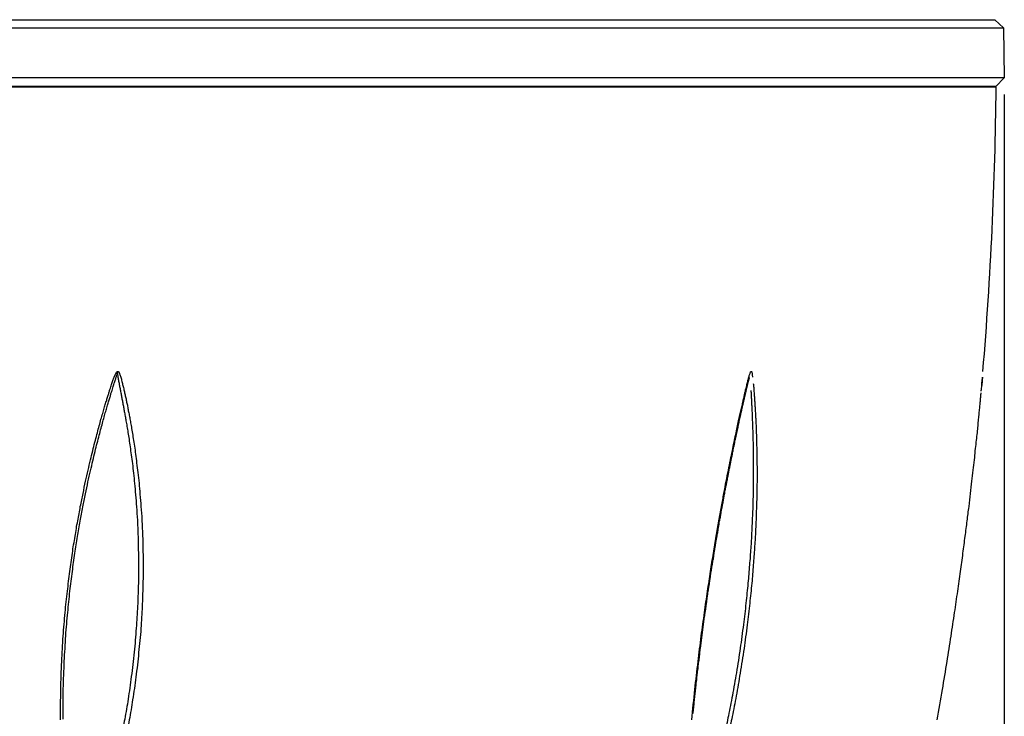
# Model space of a CAD drawing. Extents: x 24 to 164, y 78 to 182.
# Drawn here: x 116 to 119, y 93 to 95 of the extents above; entities that cross this region are included whole.
import ezdxf

# ---------------------------------------------------------------- set-up
doc = ezdxf.new("R2010")
doc.units = 0
doc.header["$MEASUREMENT"] = 0
doc.layers.add('LAYER_1', color=5, linetype='Continuous')

msp = doc.modelspace()

# ---------------------------------------------------------------- linework, layer by layer
at = {"layer": 'LAYER_1', "color": 7}
for p, q in [((108.9508, 94.9341), (119.0522, 94.9341)), ((119.0522, 94.9341), (119.0766, 94.91)), ((108.926, 94.91), (119.0766, 94.91)), ((119.0766, 94.91), (119.0794, 94.7656)), ((119.0794, 94.7656), (112.769, 94.7656)), ((119.0546, 94.7405), (119.0794, 94.7656)), ((119.0553, 94.7381), (108.9474, 94.7381)), ((119.0546, 94.7405), (108.948, 94.7405)), ((119.0794, 94.717), (119.0794, 85.9338))]:
    msp.add_line(p, q, dxfattribs=at)
msp.add_open_spline([(119.0174, 93.9143), (119.0401, 94.1882), (119.0532, 94.4628), (119.0556, 94.7381)], degree=3, dxfattribs=at)
for points, knots in [([(116.344, 92.9042), (116.3436, 92.9339), (116.344, 92.9631), (116.3447, 92.9921), (116.345, 93.0193), (116.346, 93.0462), (116.3474, 93.073), (116.3485, 93.0975), (116.3498, 93.1223), (116.3516, 93.1471), (116.3533, 93.1699), (116.355, 93.1926), (116.3571, 93.2153), (116.3591, 93.236), (116.3615, 93.2567), (116.364, 93.2773), (116.366, 93.2963), (116.3681, 93.3156), (116.3708, 93.3345), (116.3729, 93.3521), (116.3757, 93.3697), (116.3781, 93.3876), (116.3805, 93.4038), (116.3832, 93.42), (116.386, 93.4365), (116.3884, 93.4513), (116.3908, 93.4665), (116.3936, 93.4813), (116.3963, 93.4951), (116.3988, 93.5088), (116.4012, 93.5226), (116.4039, 93.5354), (116.4067, 93.5481), (116.4091, 93.5609), (116.4115, 93.5726), (116.4139, 93.5843), (116.4163, 93.596), (116.4187, 93.6067), (116.4211, 93.6174), (116.4239, 93.628), (116.426, 93.638), (116.428, 93.6477), (116.4308, 93.6577), (116.4329, 93.6666), (116.4349, 93.6756), (116.437, 93.6845), (116.4391, 93.6928), (116.4411, 93.7007), (116.4432, 93.709), (116.4453, 93.7166), (116.4473, 93.7242), (116.4494, 93.7317), (116.4511, 93.7386), (116.4528, 93.7452), (116.4549, 93.7521), (116.4563, 93.7586), (116.4584, 93.7648), (116.4597, 93.7714), (116.4615, 93.7769), (116.4632, 93.7827), (116.4646, 93.7886), (116.4666, 93.7938), (116.468, 93.7989), (116.4694, 93.8044), (116.4708, 93.8089), (116.4721, 93.8141), (116.4735, 93.8186), (116.4749, 93.823), (116.4763, 93.8272), (116.4776, 93.8313), (116.4787, 93.8354), (116.4797, 93.8389), (116.4811, 93.8427), (116.4818, 93.8461), (116.4832, 93.8496), (116.4842, 93.8527), (116.4852, 93.8558), (116.4859, 93.8589), (116.4869, 93.8616), (116.488, 93.8644), (116.4887, 93.8668), (116.4894, 93.8696), (116.49, 93.8716), (116.4907, 93.874), (116.4914, 93.8761), (116.4925, 93.8785), (116.4931, 93.8806), (116.4938, 93.8826), (116.4945, 93.8844), (116.4952, 93.8861), (116.4959, 93.8882), (116.4966, 93.8899), (116.4969, 93.8916), (116.4976, 93.8933), (116.4983, 93.895), (116.499, 93.8968), (116.4997, 93.8981), (116.5004, 93.8999), (116.5007, 93.9012), (116.5014, 93.903), (116.5018, 93.9043), (116.5024, 93.9054), (116.5031, 93.9068), (116.5038, 93.9081), (116.5045, 93.9092), (116.5052, 93.9105), (116.5056, 93.9116), (116.5059, 93.913), (116.5073, 93.9136), (116.508, 93.9143), (116.51, 93.915), (116.5107, 93.9143), (116.5121, 93.914), (116.5128, 93.9126), (116.5135, 93.9112), (116.5142, 93.9099), (116.5145, 93.9085), (116.5152, 93.9074), (116.5155, 93.9057), (116.5162, 93.9043), (116.5169, 93.903), (116.5173, 93.9012), (116.5176, 93.8995), (116.5183, 93.8978)], [0, 0, 0, 0, 1, 1, 1, 2, 2, 2, 3, 3, 3, 4, 4, 4, 5, 5, 5, 6, 6, 6, 7, 7, 7, 8, 8, 8, 9, 9, 9, 10, 10, 10, 11, 11, 11, 12, 12, 12, 13, 13, 13, 14, 14, 14, 15, 15, 15, 16, 16, 16, 17, 17, 17, 18, 18, 18, 19, 19, 19, 20, 20, 20, 21, 21, 21, 22, 22, 22, 23, 23, 23, 24, 24, 24, 25, 25, 25, 26, 26, 26, 27, 27, 27, 28, 28, 28, 29, 29, 29, 30, 30, 30, 31, 31, 31, 32, 32, 32, 33, 33, 33, 34, 34, 34, 35, 35, 35, 36, 36, 36, 37, 37, 37, 38, 38, 38, 39, 39, 39, 40, 40, 40, 41, 41, 41, 41]), ([(116.3512, 92.9066), (116.3512, 92.9359), (116.3516, 92.9649), (116.3519, 92.9942), (116.3526, 93.0207), (116.3536, 93.0476), (116.3547, 93.0744), (116.356, 93.0989), (116.3578, 93.1233), (116.3591, 93.1481), (116.3605, 93.1709), (116.3626, 93.1933), (116.365, 93.216), (116.3667, 93.2363), (116.3688, 93.257), (116.3712, 93.2777), (116.3733, 93.2966), (116.3757, 93.3156), (116.3781, 93.3345), (116.3805, 93.3521), (116.3832, 93.3697), (116.3857, 93.3872), (116.3881, 93.4034), (116.3905, 93.4196), (116.3932, 93.4358), (116.3957, 93.4506), (116.3984, 93.4654), (116.4012, 93.4806), (116.4032, 93.494), (116.406, 93.5078), (116.4087, 93.5216), (116.4112, 93.5343), (116.4136, 93.5467), (116.4163, 93.5595), (116.4184, 93.5712), (116.4211, 93.5826), (116.4232, 93.5943), (116.426, 93.605), (116.4284, 93.6156), (116.4308, 93.6263), (116.4329, 93.6363), (116.4353, 93.646), (116.4377, 93.6556), (116.4397, 93.6646), (116.4418, 93.6735), (116.4439, 93.6825), (116.4459, 93.6907), (116.448, 93.699), (116.4501, 93.7069), (116.4522, 93.7145), (116.4542, 93.7221), (116.4559, 93.7293), (116.4577, 93.7362), (116.4597, 93.7431), (116.4615, 93.75), (116.4632, 93.7562), (116.4649, 93.7624), (116.4666, 93.769), (116.468, 93.7745), (116.4701, 93.7803), (116.4714, 93.7862), (116.4728, 93.7913), (116.4745, 93.7965), (116.4759, 93.802), (116.4773, 93.8065), (116.4787, 93.8113), (116.4801, 93.8162), (116.4814, 93.8203), (116.4825, 93.8248), (116.4838, 93.8289), (116.4852, 93.8327), (116.4859, 93.8365), (116.4873, 93.8403), (116.4887, 93.8434), (116.4894, 93.8468), (116.49, 93.8503), (116.4914, 93.853), (116.4921, 93.8561), (116.4931, 93.8589), (116.4942, 93.8616), (116.4949, 93.864), (116.4956, 93.8668), (116.4962, 93.8692), (116.4969, 93.8713), (116.4976, 93.8737), (116.4983, 93.8758), (116.499, 93.8778), (116.4997, 93.8799), (116.5004, 93.8816), (116.5007, 93.8837), (116.5014, 93.8854), (116.5018, 93.8871), (116.5024, 93.8888), (116.5031, 93.8906), (116.5035, 93.8923), (116.5038, 93.894), (116.5045, 93.8957), (116.5052, 93.8971), (116.5056, 93.8988), (116.5059, 93.9002), (116.5062, 93.9016), (116.5066, 93.903), (116.5073, 93.9043), (116.5073, 93.9054), (116.508, 93.9064), (116.508, 93.9078), (116.5087, 93.9092), (116.5087, 93.9112), (116.509, 93.9112), (116.509, 93.9109), (116.5093, 93.9099), (116.5093, 93.9088), (116.5093, 93.9071), (116.5093, 93.9061), (116.5093, 93.9047), (116.51, 93.9033), (116.51, 93.9019), (116.51, 93.9002), (116.51, 93.8985), (116.5107, 93.8968), (116.5107, 93.895)], [0, 0, 0, 0, 1, 1, 1, 2, 2, 2, 3, 3, 3, 4, 4, 4, 5, 5, 5, 6, 6, 6, 7, 7, 7, 8, 8, 8, 9, 9, 9, 10, 10, 10, 11, 11, 11, 12, 12, 12, 13, 13, 13, 14, 14, 14, 15, 15, 15, 16, 16, 16, 17, 17, 17, 18, 18, 18, 19, 19, 19, 20, 20, 20, 21, 21, 21, 22, 22, 22, 23, 23, 23, 24, 24, 24, 25, 25, 25, 26, 26, 26, 27, 27, 27, 28, 28, 28, 29, 29, 29, 30, 30, 30, 31, 31, 31, 32, 32, 32, 33, 33, 33, 34, 34, 34, 35, 35, 35, 36, 36, 36, 37, 37, 37, 38, 38, 38, 39, 39, 39, 40, 40, 40, 40]), ([(116.5183, 93.8978), (116.5197, 93.8937), (116.5207, 93.8899), (116.5217, 93.8854), (116.5228, 93.8816), (116.5238, 93.8775), (116.5245, 93.8733), (116.5259, 93.8696), (116.5266, 93.8654), (116.5276, 93.8613), (116.5286, 93.8575), (116.5293, 93.8534), (116.53, 93.8496), (116.5314, 93.8454), (116.5321, 93.8416), (116.5328, 93.8375), (116.5341, 93.8334), (116.5348, 93.8296), (116.5355, 93.8255), (116.5362, 93.8213), (116.5372, 93.8175), (116.5383, 93.8134), (116.539, 93.8089), (116.5397, 93.8048), (116.5403, 93.8006), (116.5414, 93.7962), (116.5424, 93.792), (116.5431, 93.7876), (116.5438, 93.7827), (116.5448, 93.7783), (116.5455, 93.7734), (116.5465, 93.7679), (116.5476, 93.7628), (116.5486, 93.7576), (116.5493, 93.7514), (116.5507, 93.7455), (116.5514, 93.7397), (116.5524, 93.7328), (116.5534, 93.7262), (116.5548, 93.7197), (116.5555, 93.7125), (116.5569, 93.7052), (116.5583, 93.698), (116.5593, 93.6901), (116.5603, 93.6825), (116.5614, 93.6746), (116.5624, 93.6659), (116.5638, 93.6573), (116.5645, 93.6491), (116.5658, 93.6398), (116.5669, 93.6305), (116.5679, 93.6212), (116.5693, 93.6112), (116.57, 93.6008), (116.5714, 93.5908), (116.572, 93.5802), (116.5734, 93.5691), (116.5741, 93.5581), (116.5755, 93.5464), (116.5762, 93.5347), (116.5769, 93.5226), (116.5782, 93.5099), (116.5789, 93.4971), (116.5796, 93.484), (116.5803, 93.4699), (116.581, 93.4561), (116.5817, 93.442), (116.582, 93.4269), (116.5824, 93.4114), (116.5827, 93.3962), (116.5831, 93.3797), (116.5831, 93.3631), (116.5831, 93.3466), (116.5831, 93.3283), (116.5831, 93.3104), (116.5824, 93.2925), (116.582, 93.2729), (116.5813, 93.2532), (116.5803, 93.2336), (116.5796, 93.2122), (116.5782, 93.1909), (116.5769, 93.1695), (116.5748, 93.1461), (116.5727, 93.1227), (116.5703, 93.0992), (116.5679, 93.0755), (116.5652, 93.0517), (116.5624, 93.0283), (116.5596, 93.0062), (116.5562, 92.9845), (116.5527, 92.9628), (116.55, 92.9432), (116.5465, 92.9235), (116.5431, 92.9042), (116.54, 92.887), (116.5369, 92.8698), (116.5335, 92.8529), (116.53, 92.8374), (116.5269, 92.8219), (116.5235, 92.8067), (116.5204, 92.793), (116.5176, 92.7792), (116.5142, 92.7654), (116.5114, 92.753), (116.508, 92.7409), (116.5049, 92.7285), (116.5021, 92.7175), (116.4993, 92.7065), (116.4962, 92.6951), (116.4935, 92.6851), (116.4907, 92.6751), (116.488, 92.6651), (116.4852, 92.6562), (116.4828, 92.6472), (116.4804, 92.6379), (116.4776, 92.63), (116.4756, 92.6217), (116.4728, 92.6135), (116.4708, 92.6062), (116.468, 92.5987), (116.4659, 92.5911), (116.4639, 92.5845), (116.4618, 92.5776), (116.4594, 92.5711), (116.4577, 92.5649), (116.4556, 92.5587), (116.4535, 92.5525), (116.4515, 92.5466), (116.4497, 92.5411), (116.448, 92.5353), (116.4459, 92.5304), (116.4446, 92.5253), (116.4425, 92.5201), (116.4408, 92.5156), (116.4391, 92.5111), (116.4377, 92.5067), (116.4363, 92.5022), (116.4346, 92.4981), (116.4332, 92.4943), (116.4318, 92.4901), (116.4304, 92.4863), (116.4291, 92.4829), (116.4277, 92.4791), (116.4267, 92.476), (116.4253, 92.4726), (116.4239, 92.4695), (116.4225, 92.4664), (116.4215, 92.4633), (116.4205, 92.4609), (116.4194, 92.4581), (116.4184, 92.4553), (116.4177, 92.4529), (116.4167, 92.4505), (116.4156, 92.4481), (116.4149, 92.446), (116.4139, 92.444), (116.4132, 92.4419), (116.4122, 92.4398), (116.4115, 92.4381), (116.4108, 92.436), (116.4101, 92.4343), (116.4094, 92.4326), (116.4087, 92.4309), (116.4081, 92.4292), (116.4074, 92.4278), (116.4063, 92.4261), (116.4056, 92.4243), (116.405, 92.423), (116.4039, 92.4212), (116.4032, 92.4199), (116.4025, 92.4185), (116.4019, 92.4171), (116.4012, 92.4157), (116.4005, 92.4147), (116.3998, 92.4133), (116.3991, 92.4123), (116.3988, 92.4112), (116.3977, 92.4102), (116.397, 92.4088), (116.3957, 92.4078), (116.3946, 92.4078), (116.3936, 92.4078), (116.3922, 92.4088), (116.3915, 92.4099), (116.3908, 92.4112), (116.3905, 92.4123), (116.3901, 92.4137), (116.3895, 92.4147), (116.3891, 92.4161), (116.3888, 92.4174)], [0, 0, 0, 0, 1, 1, 1, 2, 2, 2, 3, 3, 3, 4, 4, 4, 5, 5, 5, 6, 6, 6, 7, 7, 7, 8, 8, 8, 9, 9, 9, 10, 10, 10, 11, 11, 11, 12, 12, 12, 13, 13, 13, 14, 14, 14, 15, 15, 15, 16, 16, 16, 17, 17, 17, 18, 18, 18, 19, 19, 19, 20, 20, 20, 21, 21, 21, 22, 22, 22, 23, 23, 23, 24, 24, 24, 25, 25, 25, 26, 26, 26, 27, 27, 27, 28, 28, 28, 29, 29, 29, 30, 30, 30, 31, 31, 31, 32, 32, 32, 33, 33, 33, 34, 34, 34, 35, 35, 35, 36, 36, 36, 37, 37, 37, 38, 38, 38, 39, 39, 39, 40, 40, 40, 41, 41, 41, 42, 42, 42, 43, 43, 43, 44, 44, 44, 45, 45, 45, 46, 46, 46, 47, 47, 47, 48, 48, 48, 49, 49, 49, 50, 50, 50, 51, 51, 51, 52, 52, 52, 53, 53, 53, 54, 54, 54, 55, 55, 55, 56, 56, 56, 57, 57, 57, 58, 58, 58, 59, 59, 59, 60, 60, 60, 61, 61, 61, 62, 62, 62, 63, 63, 63, 63]), ([(116.5107, 93.895), (116.5114, 93.8913), (116.5121, 93.8868), (116.5128, 93.883), (116.5135, 93.8789), (116.5142, 93.8747), (116.5152, 93.8706), (116.5159, 93.8668), (116.5166, 93.8627), (116.5173, 93.8589), (116.5183, 93.8547), (116.519, 93.8509), (116.5197, 93.8468), (116.5204, 93.843), (116.5211, 93.8389), (116.5217, 93.8351), (116.5228, 93.831), (116.5235, 93.8268), (116.5242, 93.823), (116.5252, 93.8189), (116.5259, 93.8148), (116.5266, 93.8106), (116.5273, 93.8065), (116.5279, 93.8024), (116.5286, 93.7982), (116.5297, 93.7938), (116.5304, 93.7896), (116.5314, 93.7851), (116.5321, 93.7807), (116.5328, 93.7758), (116.5335, 93.771), (116.5348, 93.7659), (116.5355, 93.7607), (116.5362, 93.7552), (116.5376, 93.7493), (116.5383, 93.7435), (116.5393, 93.7373), (116.5403, 93.7307), (116.5414, 93.7242), (116.5424, 93.7176), (116.5434, 93.7104), (116.5445, 93.7032), (116.5455, 93.6959), (116.5465, 93.6883), (116.5476, 93.6804), (116.5486, 93.6725), (116.55, 93.6642), (116.5507, 93.6556), (116.5521, 93.647), (116.5534, 93.638), (116.5541, 93.6287), (116.5555, 93.6194), (116.5562, 93.6094), (116.5576, 93.5995), (116.5583, 93.5895), (116.5596, 93.5788), (116.5603, 93.5678), (116.5614, 93.5571), (116.5624, 93.5454), (116.5631, 93.5337), (116.5641, 93.5216), (116.5648, 93.5088), (116.5658, 93.4961), (116.5665, 93.4834), (116.5672, 93.4692), (116.5679, 93.4554), (116.5683, 93.4413), (116.5686, 93.4262), (116.5693, 93.411), (116.5693, 93.3958), (116.57, 93.3793), (116.57, 93.3628), (116.57, 93.3462), (116.57, 93.3283), (116.5696, 93.3104), (116.5693, 93.2925), (116.5686, 93.2729), (116.5679, 93.2536), (116.5672, 93.2339), (116.5662, 93.2129), (116.5648, 93.1916), (116.5631, 93.1702), (116.5617, 93.1471), (116.5596, 93.1237), (116.5572, 93.1003), (116.5548, 93.0768), (116.5521, 93.0531), (116.549, 93.0296), (116.5462, 93.0079), (116.5431, 92.9862), (116.5397, 92.9645), (116.5369, 92.9452), (116.5335, 92.9259), (116.53, 92.9066), (116.5266, 92.8894), (116.5235, 92.8722), (116.5204, 92.8553), (116.5169, 92.8398), (116.5142, 92.8247), (116.5107, 92.8095), (116.5073, 92.7957), (116.5045, 92.7823), (116.5011, 92.7685), (116.4983, 92.7564), (116.4956, 92.744), (116.4921, 92.7316), (116.4894, 92.7206), (116.4866, 92.7096), (116.4835, 92.6986), (116.4811, 92.6886), (116.4783, 92.6786), (116.4756, 92.6686), (116.4732, 92.6596), (116.4708, 92.6507), (116.468, 92.6417), (116.4652, 92.6334), (116.4632, 92.6252), (116.4604, 92.6173), (116.4584, 92.6097), (116.4563, 92.6024), (116.4539, 92.5949), (116.4518, 92.5883), (116.4497, 92.5814), (116.4473, 92.5749), (116.4459, 92.5683), (116.4435, 92.5625), (116.4415, 92.5563), (116.4397, 92.5508), (116.438, 92.5449), (116.4363, 92.5394), (116.4342, 92.5342), (116.4329, 92.5291), (116.4311, 92.5242), (116.4294, 92.5194), (116.428, 92.5149), (116.4267, 92.5105), (116.4253, 92.5063), (116.4239, 92.5022), (116.4225, 92.4981), (116.4208, 92.4943), (116.4194, 92.4905), (116.4184, 92.4867), (116.417, 92.4832), (116.416, 92.4798), (116.4146, 92.4764), (116.4136, 92.4733), (116.4125, 92.4702), (116.4115, 92.4671), (116.4108, 92.4646), (116.4098, 92.4619), (116.4087, 92.4591), (116.4081, 92.4567), (116.4074, 92.4543), (116.4063, 92.4519), (116.4056, 92.4498), (116.405, 92.4474), (116.4039, 92.4453), (116.4032, 92.4436), (116.4032, 92.4416), (116.4025, 92.4395), (116.4019, 92.4378), (116.4012, 92.436), (116.4005, 92.4343), (116.3998, 92.4326), (116.3994, 92.4309), (116.3991, 92.4292), (116.3984, 92.4278), (116.3981, 92.4261), (116.3977, 92.4243), (116.397, 92.423), (116.397, 92.4216), (116.3963, 92.4202), (116.3963, 92.4188), (116.396, 92.4174), (116.3957, 92.4161), (116.3953, 92.415), (116.395, 92.4143), (116.395, 92.4126), (116.395, 92.4116), (116.3953, 92.4099), (116.3946, 92.4102)], [0, 0, 0, 0, 1, 1, 1, 2, 2, 2, 3, 3, 3, 4, 4, 4, 5, 5, 5, 6, 6, 6, 7, 7, 7, 8, 8, 8, 9, 9, 9, 10, 10, 10, 11, 11, 11, 12, 12, 12, 13, 13, 13, 14, 14, 14, 15, 15, 15, 16, 16, 16, 17, 17, 17, 18, 18, 18, 19, 19, 19, 20, 20, 20, 21, 21, 21, 22, 22, 22, 23, 23, 23, 24, 24, 24, 25, 25, 25, 26, 26, 26, 27, 27, 27, 28, 28, 28, 29, 29, 29, 30, 30, 30, 31, 31, 31, 32, 32, 32, 33, 33, 33, 34, 34, 34, 35, 35, 35, 36, 36, 36, 37, 37, 37, 38, 38, 38, 39, 39, 39, 40, 40, 40, 41, 41, 41, 42, 42, 42, 43, 43, 43, 44, 44, 44, 45, 45, 45, 46, 46, 46, 47, 47, 47, 48, 48, 48, 49, 49, 49, 50, 50, 50, 51, 51, 51, 52, 52, 52, 53, 53, 53, 54, 54, 54, 55, 55, 55, 56, 56, 56, 57, 57, 57, 58, 58, 58, 59, 59, 59, 60, 60, 60, 60]), ([(118.329, 93.8575), (118.329, 93.8589), (118.3297, 93.8602), (118.3297, 93.8616), (118.3304, 93.8644), (118.3311, 93.8668), (118.3318, 93.8696), (118.3325, 93.8716), (118.3328, 93.874), (118.3335, 93.8761), (118.3339, 93.8785), (118.3346, 93.8806), (118.3349, 93.8826), (118.3352, 93.8844), (118.3359, 93.8861), (118.3363, 93.8882), (118.3366, 93.8899), (118.3373, 93.8916), (118.3377, 93.8933), (118.338, 93.895), (118.3387, 93.8968), (118.339, 93.8981), (118.3394, 93.8999), (118.3401, 93.9012), (118.3401, 93.903), (118.3408, 93.9043), (118.3414, 93.9054), (118.3414, 93.9068), (118.3421, 93.9081), (118.3428, 93.9092), (118.3428, 93.9105), (118.3428, 93.9116), (118.3435, 93.9126), (118.3442, 93.9136), (118.3449, 93.9143), (118.3459, 93.9147), (118.3463, 93.9143), (118.3473, 93.9143), (118.3476, 93.9126), (118.3476, 93.9112), (118.348, 93.9099), (118.3483, 93.9085), (118.3483, 93.9074), (118.3487, 93.9061), (118.349, 93.9043), (118.349, 93.903), (118.3494, 93.9012), (118.3497, 93.8995), (118.3497, 93.8978)], [0, 0, 0, 0, 1, 1, 1, 2, 2, 2, 3, 3, 3, 4, 4, 4, 5, 5, 5, 6, 6, 6, 7, 7, 7, 8, 8, 8, 9, 9, 9, 10, 10, 10, 11, 11, 11, 12, 12, 12, 13, 13, 13, 14, 14, 14, 15, 15, 15, 16, 16, 16, 16]), ([(118.3304, 93.8551), (118.3308, 93.8561), (118.3311, 93.8571), (118.3311, 93.8582), (118.3315, 93.8592), (118.3318, 93.8602), (118.3318, 93.8613), (118.3321, 93.8623), (118.3325, 93.8633), (118.3325, 93.864), (118.3328, 93.8651), (118.3332, 93.8664), (118.3332, 93.8671), (118.3335, 93.8682), (118.3339, 93.8692), (118.3339, 93.8702), (118.3342, 93.8713), (118.3346, 93.872), (118.3346, 93.873), (118.3349, 93.874), (118.3352, 93.8751), (118.3352, 93.8758), (118.3356, 93.8768), (118.3359, 93.8778), (118.3359, 93.8785), (118.3363, 93.8795), (118.3366, 93.8806), (118.3366, 93.8813), (118.337, 93.8823), (118.3373, 93.883), (118.3373, 93.884), (118.3377, 93.8847), (118.338, 93.8857), (118.338, 93.8864), (118.3383, 93.8875), (118.3387, 93.8882), (118.3387, 93.8892), (118.339, 93.8899), (118.3394, 93.8909), (118.3394, 93.8916), (118.3401, 93.8923), (118.3401, 93.8933), (118.3401, 93.894), (118.3401, 93.8947), (118.3408, 93.8957), (118.3408, 93.8964)], [0, 0, 0, 0, 1, 1, 1, 2, 2, 2, 3, 3, 3, 4, 4, 4, 5, 5, 5, 6, 6, 6, 7, 7, 7, 8, 8, 8, 9, 9, 9, 10, 10, 10, 11, 11, 11, 12, 12, 12, 13, 13, 13, 14, 14, 14, 15, 15, 15, 15]), ([(119.0125, 93.8575), (119.0125, 93.8589), (119.0129, 93.8602), (119.0129, 93.8616), (119.0132, 93.8644), (119.0132, 93.8668), (119.0139, 93.8696), (119.0139, 93.8716), (119.0139, 93.874), (119.0143, 93.8761), (119.0146, 93.8785), (119.0146, 93.8806), (119.0146, 93.8826), (119.015, 93.8844), (119.0153, 93.8861), (119.0153, 93.8882), (119.0153, 93.8899), (119.016, 93.8916), (119.016, 93.8933), (119.016, 93.8947), (119.016, 93.8961), (119.016, 93.8978)], [0, 0, 0, 0, 1, 1, 1, 2, 2, 2, 3, 3, 3, 4, 4, 4, 5, 5, 5, 6, 6, 6, 7, 7, 7, 7]), ([(119.016, 93.8978), (119.016, 93.8937), (119.0153, 93.8895), (119.0153, 93.8857), (119.0146, 93.8816), (119.0146, 93.8775), (119.0139, 93.8737)], [0, 0, 0, 0, 1, 1, 1, 2, 2, 2, 2]), ([(118.3518, 93.8795), (118.3518, 93.8775), (118.3521, 93.8754), (118.3525, 93.8737), (118.3528, 93.8696), (118.3532, 93.8658), (118.3532, 93.8616), (118.3535, 93.8596), (118.3538, 93.8578), (118.3538, 93.8558)], [0, 0, 0, 0, 1, 1, 1, 2, 2, 2, 3, 3, 3, 3]), ([(118.3449, 93.8589), (118.3452, 93.8551), (118.3456, 93.8509), (118.3456, 93.8472), (118.3459, 93.843), (118.3459, 93.8392), (118.3463, 93.8354), (118.3463, 93.8313), (118.3466, 93.8275), (118.347, 93.8234), (118.347, 93.8193), (118.347, 93.8155), (118.3473, 93.8113), (118.3476, 93.8072), (118.3476, 93.8031), (118.348, 93.7989), (118.3483, 93.7944), (118.3483, 93.7903), (118.3483, 93.7858), (118.3487, 93.7814), (118.349, 93.7765), (118.349, 93.7721), (118.349, 93.7665), (118.3494, 93.7614), (118.3497, 93.7562), (118.3497, 93.7503), (118.3501, 93.7445), (118.3504, 93.7386), (118.3504, 93.7321), (118.3504, 93.7255), (118.3507, 93.719), (118.3511, 93.7121), (118.3511, 93.7049), (118.3511, 93.698), (118.3514, 93.6901), (118.3514, 93.6825), (118.3518, 93.6746), (118.3518, 93.6663), (118.3518, 93.658), (118.3518, 93.6498), (118.3518, 93.6405), (118.3518, 93.6315), (118.3518, 93.6222), (118.3518, 93.6125), (118.3518, 93.6026), (118.3518, 93.5926), (118.3518, 93.5819), (118.3514, 93.5715), (118.3511, 93.5605), (118.3511, 93.5492), (118.3507, 93.5374), (118.3504, 93.5257), (118.3501, 93.5133), (118.3497, 93.5006), (118.349, 93.4882), (118.3483, 93.4744), (118.3476, 93.4606), (118.347, 93.4468), (118.3463, 93.432), (118.3456, 93.4169), (118.3445, 93.4021), (118.3435, 93.3859), (118.3421, 93.3697), (118.3408, 93.3535), (118.3394, 93.3359), (118.338, 93.318), (118.3363, 93.3004), (118.3346, 93.2815), (118.3325, 93.2622), (118.3304, 93.2429), (118.3284, 93.2222), (118.3259, 93.2012), (118.3232, 93.1805), (118.3201, 93.1574), (118.317, 93.1347), (118.3139, 93.112), (118.3104, 93.0882), (118.3066, 93.0648), (118.3029, 93.041), (118.2987, 93.0193), (118.2953, 92.9973), (118.2911, 92.9752), (118.2877, 92.9556), (118.2836, 92.9359), (118.2798, 92.9163), (118.276, 92.8991), (118.2725, 92.8815), (118.2687, 92.8643), (118.2656, 92.8488), (118.2622, 92.8333), (118.2588, 92.8178), (118.2553, 92.804), (118.2519, 92.7902), (118.2488, 92.7761), (118.2457, 92.7637), (118.2429, 92.7513), (118.2395, 92.7389), (118.2367, 92.7275), (118.234, 92.7165), (118.2312, 92.7051), (118.2281, 92.6951), (118.2257, 92.6848), (118.2229, 92.6748), (118.2202, 92.6655), (118.2178, 92.6565), (118.2154, 92.6472), (118.2133, 92.639), (118.2105, 92.6307), (118.2081, 92.6224), (118.206, 92.6148), (118.204, 92.6073), (118.2016, 92.5997), (118.1998, 92.5931), (118.1978, 92.5863), (118.1957, 92.5794), (118.194, 92.5732), (118.1919, 92.5666), (118.1899, 92.5604), (118.1885, 92.5549), (118.1864, 92.549), (118.185, 92.5435), (118.1833, 92.5384), (118.1816, 92.5329), (118.1802, 92.528), (118.1788, 92.5232), (118.1775, 92.5184), (118.1757, 92.5139), (118.1747, 92.5098), (118.1733, 92.5053), (118.1719, 92.5012), (118.1706, 92.4974), (118.1692, 92.4936), (118.1685, 92.4894), (118.1671, 92.486), (118.1657, 92.4826), (118.1651, 92.4791), (118.1637, 92.476), (118.163, 92.4729), (118.162, 92.4695)], [0, 0, 0, 0, 1, 1, 1, 2, 2, 2, 3, 3, 3, 4, 4, 4, 5, 5, 5, 6, 6, 6, 7, 7, 7, 8, 8, 8, 9, 9, 9, 10, 10, 10, 11, 11, 11, 12, 12, 12, 13, 13, 13, 14, 14, 14, 15, 15, 15, 16, 16, 16, 17, 17, 17, 18, 18, 18, 19, 19, 19, 20, 20, 20, 21, 21, 21, 22, 22, 22, 23, 23, 23, 24, 24, 24, 25, 25, 25, 26, 26, 26, 27, 27, 27, 28, 28, 28, 29, 29, 29, 30, 30, 30, 31, 31, 31, 32, 32, 32, 33, 33, 33, 34, 34, 34, 35, 35, 35, 36, 36, 36, 37, 37, 37, 38, 38, 38, 39, 39, 39, 40, 40, 40, 41, 41, 41, 42, 42, 42, 43, 43, 43, 44, 44, 44, 45, 45, 45, 46, 46, 46, 46]), ([(118.3538, 93.8558), (118.3538, 93.8537), (118.3542, 93.8516), (118.3542, 93.8499), (118.3545, 93.8458), (118.3549, 93.842), (118.3552, 93.8379), (118.3552, 93.8341), (118.3559, 93.8299), (118.3559, 93.8261), (118.3563, 93.822), (118.3566, 93.8179), (118.3566, 93.8137), (118.3569, 93.8096), (118.3573, 93.8055), (118.3573, 93.8013), (118.3576, 93.7969), (118.358, 93.7927), (118.358, 93.7882), (118.3587, 93.7838), (118.3587, 93.7789), (118.359, 93.7741), (118.3594, 93.769), (118.3594, 93.7638), (118.3597, 93.7586), (118.36, 93.7528), (118.36, 93.7469), (118.3604, 93.7407), (118.3607, 93.7342), (118.3607, 93.7276), (118.3611, 93.7211), (118.3611, 93.7142), (118.3614, 93.7069), (118.3614, 93.6997), (118.3621, 93.6921), (118.3621, 93.6842), (118.3621, 93.6766), (118.3621, 93.668), (118.3621, 93.6597), (118.3621, 93.6515), (118.3628, 93.6422), (118.3628, 93.6329), (118.3628, 93.6239), (118.3628, 93.6139), (118.3628, 93.6039), (118.3628, 93.5943), (118.3621, 93.5836), (118.3621, 93.5726), (118.3621, 93.5619), (118.3621, 93.5502), (118.3614, 93.5385), (118.3611, 93.5271), (118.3607, 93.5144), (118.3604, 93.5016), (118.36, 93.4889), (118.3594, 93.4751), (118.3587, 93.4613), (118.358, 93.4475), (118.3573, 93.4324), (118.3566, 93.4176), (118.3552, 93.4024), (118.3545, 93.3862), (118.3532, 93.37), (118.3518, 93.3535), (118.3507, 93.3359), (118.349, 93.318), (118.3476, 93.3004), (118.3456, 93.2811), (118.3435, 93.2618), (118.3414, 93.2425), (118.3394, 93.2215), (118.3366, 93.2009), (118.3342, 93.1795), (118.3311, 93.1568), (118.3284, 93.1337), (118.3249, 93.1109), (118.3215, 93.0872), (118.3173, 93.0634), (118.3135, 93.0396), (118.3101, 93.0176), (118.3063, 92.9955), (118.3022, 92.9735), (118.2987, 92.9535), (118.2946, 92.9339), (118.2905, 92.9142), (118.287, 92.8967), (118.2836, 92.8791), (118.2798, 92.8615), (118.276, 92.846), (118.2725, 92.8305), (118.2691, 92.815), (118.266, 92.8012), (118.2629, 92.7871), (118.2594, 92.7733), (118.256, 92.7606), (118.2532, 92.7482), (118.2498, 92.7358), (118.247, 92.7244), (118.2443, 92.713), (118.2412, 92.702), (118.2388, 92.6917), (118.236, 92.6817), (118.2333, 92.6713), (118.2305, 92.662), (118.2278, 92.6531), (118.2253, 92.6438), (118.2229, 92.6355), (118.2209, 92.6272), (118.2181, 92.6186), (118.216, 92.6111), (118.214, 92.6038), (118.2119, 92.5962), (118.2098, 92.5894), (118.2074, 92.5825), (118.2054, 92.5756), (118.2036, 92.569), (118.2016, 92.5628), (118.1995, 92.5566), (118.1978, 92.5511), (118.1961, 92.5453), (118.1943, 92.5394), (118.1926, 92.5342), (118.1905, 92.5291), (118.1892, 92.5239), (118.1878, 92.5194), (118.1861, 92.5146), (118.1847, 92.5098), (118.1833, 92.5056), (118.1819, 92.5015), (118.1806, 92.4974), (118.1792, 92.4936), (118.1778, 92.4894), (118.1768, 92.4857), (118.1754, 92.4822), (118.1744, 92.4788), (118.1733, 92.4753), (118.1726, 92.4736), (118.1719, 92.4719), (118.1713, 92.4702)], [0, 0, 0, 0, 1, 1, 1, 2, 2, 2, 3, 3, 3, 4, 4, 4, 5, 5, 5, 6, 6, 6, 7, 7, 7, 8, 8, 8, 9, 9, 9, 10, 10, 10, 11, 11, 11, 12, 12, 12, 13, 13, 13, 14, 14, 14, 15, 15, 15, 16, 16, 16, 17, 17, 17, 18, 18, 18, 19, 19, 19, 20, 20, 20, 21, 21, 21, 22, 22, 22, 23, 23, 23, 24, 24, 24, 25, 25, 25, 26, 26, 26, 27, 27, 27, 28, 28, 28, 29, 29, 29, 30, 30, 30, 31, 31, 31, 32, 32, 32, 33, 33, 33, 34, 34, 34, 35, 35, 35, 36, 36, 36, 37, 37, 37, 38, 38, 38, 39, 39, 39, 40, 40, 40, 41, 41, 41, 42, 42, 42, 43, 43, 43, 44, 44, 44, 45, 45, 45, 46, 46, 46, 46]), ([(118.1737, 92.9042), (118.1764, 92.9339), (118.1795, 92.9631), (118.1826, 92.9921), (118.1854, 93.0193), (118.1885, 93.0462), (118.1919, 93.073), (118.1947, 93.0975), (118.1978, 93.1223), (118.2009, 93.1471), (118.204, 93.1699), (118.2071, 93.1926), (118.2105, 93.2153), (118.2133, 93.236), (118.216, 93.2567), (118.2191, 93.2773), (118.2222, 93.2963), (118.225, 93.3156), (118.2278, 93.3345), (118.2305, 93.3521), (118.2333, 93.3697), (118.2364, 93.3876), (118.2391, 93.4038), (118.2415, 93.42), (118.2443, 93.4365), (118.247, 93.4513), (118.2498, 93.4665), (118.2522, 93.4813), (118.2546, 93.4951), (118.2574, 93.5088), (118.2598, 93.5226), (118.2622, 93.5354), (118.2643, 93.5481), (118.2667, 93.5609), (118.2691, 93.5726), (118.2712, 93.5843), (118.2732, 93.596), (118.2753, 93.6067), (118.2774, 93.6174), (118.2798, 93.628), (118.2815, 93.638), (118.2836, 93.6477), (118.2856, 93.6577), (118.2874, 93.6666), (118.2891, 93.6756), (118.2911, 93.6845), (118.2925, 93.6928), (118.2942, 93.7007), (118.296, 93.709), (118.298, 93.7166), (118.2994, 93.7242), (118.3008, 93.7317), (118.3025, 93.7386), (118.3039, 93.7452), (118.3053, 93.7521), (118.3066, 93.7586), (118.308, 93.7648), (118.3094, 93.7714), (118.3104, 93.7769), (118.3118, 93.7827), (118.3132, 93.7886), (118.3142, 93.7938), (118.3153, 93.7989), (118.3166, 93.8044), (118.3177, 93.8089), (118.3187, 93.8137), (118.3201, 93.8186), (118.3208, 93.823), (118.3221, 93.8272), (118.3228, 93.8313), (118.3239, 93.8354), (118.3249, 93.8389), (118.3256, 93.8427), (118.3263, 93.8461), (118.327, 93.8496), (118.3277, 93.8527), (118.3284, 93.8544), (118.3287, 93.8558), (118.329, 93.8575)], [0, 0, 0, 0, 1, 1, 1, 2, 2, 2, 3, 3, 3, 4, 4, 4, 5, 5, 5, 6, 6, 6, 7, 7, 7, 8, 8, 8, 9, 9, 9, 10, 10, 10, 11, 11, 11, 12, 12, 12, 13, 13, 13, 14, 14, 14, 15, 15, 15, 16, 16, 16, 17, 17, 17, 18, 18, 18, 19, 19, 19, 20, 20, 20, 21, 21, 21, 22, 22, 22, 23, 23, 23, 24, 24, 24, 25, 25, 25, 26, 26, 26, 26]), ([(118.1795, 92.9439), (118.1795, 92.9452), (118.1799, 92.9466), (118.1802, 92.948), (118.1802, 92.9511), (118.1806, 92.9538), (118.1809, 92.9566), (118.1812, 92.9594), (118.1816, 92.9625), (118.1816, 92.9652), (118.1823, 92.968), (118.1823, 92.9707), (118.1826, 92.9735), (118.183, 92.9762), (118.1833, 92.979), (118.1837, 92.9821), (118.1837, 92.9848), (118.1843, 92.9876), (118.1843, 92.9904), (118.1847, 92.9931), (118.185, 92.9959), (118.1854, 92.9986), (118.1857, 93.0014), (118.1857, 93.0041), (118.1864, 93.0072), (118.1864, 93.0097), (118.1868, 93.0124), (118.1871, 93.0152), (118.1878, 93.0183), (118.1878, 93.021), (118.1885, 93.0234), (118.1885, 93.0265), (118.1885, 93.0293), (118.1892, 93.0317), (118.1892, 93.0345), (118.1899, 93.0372), (118.1899, 93.04), (118.1905, 93.0427), (118.1905, 93.0455), (118.1912, 93.0482), (118.1912, 93.051), (118.1919, 93.0538), (118.1919, 93.0565), (118.1923, 93.0589), (118.1926, 93.062), (118.193, 93.0644), (118.1933, 93.0672), (118.1936, 93.0699), (118.194, 93.0727), (118.1943, 93.0755), (118.1947, 93.0779), (118.195, 93.0806), (118.1954, 93.0834), (118.1954, 93.0861), (118.1961, 93.0889), (118.1961, 93.0913), (118.1967, 93.0941), (118.1967, 93.0968), (118.1971, 93.0992), (118.1974, 93.102), (118.1978, 93.1047), (118.1981, 93.1075), (118.1985, 93.1099), (118.1988, 93.1127), (118.1992, 93.1154), (118.1995, 93.1178), (118.1998, 93.1206), (118.2002, 93.1233), (118.2005, 93.1258), (118.2009, 93.1285), (118.2012, 93.1313), (118.2016, 93.1337), (118.2016, 93.1364), (118.2023, 93.1388), (118.2023, 93.1416), (118.2029, 93.144), (118.2029, 93.1468), (118.2036, 93.1495), (118.2036, 93.1519), (118.2043, 93.1547), (118.2043, 93.1571), (118.205, 93.1599), (118.205, 93.1623), (118.2057, 93.165), (118.2057, 93.1674), (118.206, 93.1702), (118.2064, 93.1726), (118.2067, 93.1754), (118.2071, 93.1778), (118.2074, 93.1805), (118.2078, 93.1829), (118.2081, 93.1854), (118.2085, 93.1881), (118.2088, 93.1905), (118.2091, 93.1933), (118.2098, 93.1957), (118.2098, 93.1981), (118.2105, 93.2009), (118.2105, 93.2033), (118.2112, 93.2057), (118.2112, 93.2081), (118.2119, 93.2108), (118.2119, 93.2133), (118.2126, 93.2157), (118.2126, 93.2184), (118.2133, 93.2208), (118.2136, 93.2233), (118.214, 93.226), (118.2143, 93.2284), (118.2147, 93.2308), (118.215, 93.2332), (118.2154, 93.236), (118.2157, 93.2384), (118.216, 93.2408), (118.2164, 93.2432), (118.2167, 93.2456), (118.2171, 93.2481), (118.2174, 93.2505), (118.2178, 93.2532), (118.2181, 93.2556), (118.2185, 93.258), (118.2188, 93.2605), (118.2191, 93.2629), (118.2195, 93.2653), (118.2198, 93.2677), (118.2202, 93.2701), (118.2205, 93.2725), (118.2209, 93.2749), (118.2216, 93.2773), (118.2216, 93.2801), (118.2222, 93.2825), (118.2222, 93.2846), (118.2229, 93.287), (118.2229, 93.2897), (118.2236, 93.2922), (118.2236, 93.2942), (118.2243, 93.2966), (118.2247, 93.299), (118.225, 93.3015), (118.2253, 93.3039), (118.2257, 93.3063), (118.226, 93.3087), (118.2264, 93.3111), (118.2267, 93.3135), (118.2271, 93.3159), (118.2274, 93.318), (118.2278, 93.3207), (118.2281, 93.3228), (118.2284, 93.3252), (118.2288, 93.3276), (118.2291, 93.33), (118.2295, 93.3325), (118.2298, 93.3345), (118.2305, 93.3369), (118.2305, 93.3394), (118.2312, 93.3414), (118.2312, 93.3438), (118.2319, 93.3462), (118.2319, 93.3487), (118.2326, 93.3507), (118.2333, 93.3531), (118.2333, 93.3555), (118.234, 93.358), (118.234, 93.36), (118.2346, 93.3624), (118.2346, 93.3648), (118.2353, 93.3669), (118.2357, 93.3693), (118.236, 93.3714), (118.2364, 93.3738), (118.2367, 93.3762), (118.2371, 93.3783), (118.2374, 93.3807), (118.2377, 93.3828), (118.2381, 93.3852), (118.2384, 93.3876), (118.2388, 93.3896), (118.2391, 93.3921), (118.2395, 93.3941), (118.2402, 93.3962), (118.2402, 93.3986), (118.2408, 93.401), (118.2408, 93.4031), (118.2415, 93.4052), (118.2419, 93.4076), (118.2422, 93.4096), (118.2426, 93.412), (118.2429, 93.4141), (118.2433, 93.4165), (118.2436, 93.4186), (118.2439, 93.421), (118.2443, 93.4231), (118.2446, 93.4251), (118.245, 93.4272), (118.2457, 93.4296), (118.2457, 93.4317), (118.2464, 93.4341), (118.2464, 93.4362), (118.247, 93.4382), (118.247, 93.4406), (118.2477, 93.4427), (118.2481, 93.4448), (118.2484, 93.4468), (118.2488, 93.4489), (118.2491, 93.4513), (118.2495, 93.4534), (118.2498, 93.4554), (118.2501, 93.4575), (118.2505, 93.4596), (118.2508, 93.462), (118.2512, 93.4641), (118.2519, 93.4661), (118.2519, 93.4682), (118.2526, 93.4703), (118.2526, 93.4723), (118.2532, 93.4747), (118.2532, 93.4768), (118.2539, 93.4789), (118.2546, 93.4809), (118.2546, 93.483), (118.2553, 93.4851), (118.2553, 93.4871), (118.256, 93.4892), (118.256, 93.4913), (118.2567, 93.4933), (118.2567, 93.4954), (118.2574, 93.4975), (118.2577, 93.4995), (118.2581, 93.5016), (118.2584, 93.5037), (118.2588, 93.5057), (118.2591, 93.5078), (118.2594, 93.5099), (118.2598, 93.5116), (118.2601, 93.5137), (118.2608, 93.5157), (118.2608, 93.5178), (118.2615, 93.5199), (118.2615, 93.5219), (118.2622, 93.524), (118.2622, 93.5257), (118.2629, 93.5278), (118.2632, 93.5299), (118.2636, 93.5319), (118.2639, 93.534), (118.2643, 93.5357), (118.2646, 93.5378), (118.265, 93.5399), (118.2653, 93.5419), (118.2656, 93.5436), (118.266, 93.5457), (118.2663, 93.5478), (118.2667, 93.5495), (118.267, 93.5516), (118.2674, 93.5536), (118.2677, 93.5554), (118.2684, 93.5574), (118.2684, 93.5591), (118.2691, 93.5612), (118.2691, 93.5633), (118.2698, 93.565), (118.2698, 93.5671), (118.2705, 93.5688), (118.2705, 93.5709), (118.2712, 93.5729), (118.2715, 93.5747), (118.2719, 93.5764), (118.2722, 93.5784), (118.2725, 93.5802), (118.2729, 93.5822), (118.2732, 93.584), (118.2736, 93.586), (118.2739, 93.5877), (118.2746, 93.5898), (118.2746, 93.5915), (118.2753, 93.5936), (118.2753, 93.5953), (118.276, 93.597), (118.276, 93.5988), (118.2767, 93.6008), (118.2767, 93.6026), (118.2774, 93.6046), (118.2774, 93.6063), (118.2781, 93.6081), (118.2781, 93.6098), (118.2787, 93.6115), (118.2791, 93.6136), (118.2794, 93.6153), (118.2798, 93.617), (118.2801, 93.6191), (118.2805, 93.6208), (118.2808, 93.6225), (118.2812, 93.6243), (118.2815, 93.626), (118.2818, 93.6277), (118.2822, 93.6298), (118.2825, 93.6315), (118.2829, 93.6332), (118.2832, 93.6349), (118.2836, 93.6367), (118.2839, 93.6384), (118.2843, 93.6401), (118.2846, 93.6418), (118.2849, 93.6436), (118.2853, 93.6453), (118.2856, 93.647), (118.286, 93.6487), (118.2863, 93.6504), (118.2867, 93.6522), (118.287, 93.6539), (118.2874, 93.6556), (118.2877, 93.6573), (118.288, 93.6591), (118.2884, 93.6608), (118.2887, 93.6625), (118.2891, 93.6642), (118.2894, 93.6659), (118.2898, 93.6673), (118.2901, 93.669), (118.2905, 93.6708), (118.2905, 93.6725), (118.2911, 93.6742), (118.2911, 93.6759), (118.2918, 93.6773), (118.2918, 93.679), (118.2925, 93.6808), (118.2925, 93.6825), (118.2932, 93.6842), (118.2932, 93.6856), (118.2936, 93.6873), (118.2939, 93.689), (118.2942, 93.6904), (118.2946, 93.6921), (118.2949, 93.6939), (118.2953, 93.6952), (118.2956, 93.697), (118.296, 93.6987), (118.2967, 93.7001), (118.2967, 93.7018), (118.2973, 93.7035), (118.2973, 93.7049), (118.298, 93.7066), (118.298, 93.708), (118.298, 93.7097), (118.2987, 93.7111), (118.2987, 93.7128), (118.2994, 93.7142), (118.2994, 93.7159), (118.3001, 93.7173), (118.3001, 93.719), (118.3008, 93.7204), (118.3008, 93.7218), (118.3015, 93.7235), (118.3015, 93.7249), (118.3022, 93.7266), (118.3022, 93.728), (118.3025, 93.7293), (118.3029, 93.7307), (118.3032, 93.7324), (118.3035, 93.7338), (118.3039, 93.7355), (118.3042, 93.7369), (118.3042, 93.7383), (118.3049, 93.7397), (118.3049, 93.741), (118.3053, 93.7424), (118.3056, 93.7438), (118.306, 93.7455), (118.3063, 93.7469), (118.3066, 93.7483), (118.307, 93.7497), (118.307, 93.751), (118.3077, 93.7524), (118.3077, 93.7538), (118.308, 93.7552), (118.3084, 93.7566), (118.3087, 93.7579), (118.3091, 93.7593), (118.3091, 93.7607), (118.3097, 93.7621), (118.3097, 93.7634), (118.3101, 93.7648), (118.3104, 93.7662), (118.3108, 93.7676), (118.3111, 93.769), (118.3111, 93.7703), (118.3115, 93.7714), (118.3118, 93.7727), (118.3122, 93.7741), (118.3125, 93.7755), (118.3125, 93.7769), (118.3132, 93.7779), (118.3132, 93.7793), (118.3135, 93.7807), (118.3139, 93.782), (118.3142, 93.7834), (118.3146, 93.7845), (118.3146, 93.7858), (118.3149, 93.7872), (118.3153, 93.7882), (118.3156, 93.7896), (118.3159, 93.791), (118.3159, 93.7924), (118.3163, 93.7934), (118.3166, 93.7948), (118.317, 93.7958), (118.3173, 93.7972), (118.3173, 93.7986), (118.3177, 93.7996), (118.318, 93.801), (118.3187, 93.8024), (118.3187, 93.8034), (118.3187, 93.8048), (118.3194, 93.8058), (118.3194, 93.8072), (118.3201, 93.8082), (118.3201, 93.8096), (118.3201, 93.8106), (118.3208, 93.812), (118.3208, 93.8134), (118.3208, 93.8144), (118.3215, 93.8155), (118.3215, 93.8168), (118.3221, 93.8179), (118.3221, 93.8193), (118.3225, 93.8203), (118.3228, 93.8213), (118.3232, 93.8227), (118.3235, 93.8241), (118.3235, 93.8251), (118.3239, 93.8261), (118.3242, 93.8275), (118.3242, 93.8286), (118.3246, 93.8296), (118.3249, 93.8306), (118.3252, 93.832), (118.3256, 93.833), (118.3256, 93.8344), (118.3259, 93.8354), (118.3263, 93.8365), (118.3263, 93.8375), (118.3266, 93.8389), (118.327, 93.8399), (118.3273, 93.841), (118.3277, 93.842), (118.3277, 93.843), (118.328, 93.8444), (118.3284, 93.8454), (118.3284, 93.8465), (118.3287, 93.8475), (118.329, 93.8485), (118.329, 93.8496), (118.3294, 93.8506), (118.3297, 93.8516), (118.3297, 93.8523), (118.3301, 93.853), (118.3301, 93.8534)], [0, 0, 0, 0, 1, 1, 1, 2, 2, 2, 3, 3, 3, 4, 4, 4, 5, 5, 5, 6, 6, 6, 7, 7, 7, 8, 8, 8, 9, 9, 9, 10, 10, 10, 11, 11, 11, 12, 12, 12, 13, 13, 13, 14, 14, 14, 15, 15, 15, 16, 16, 16, 17, 17, 17, 18, 18, 18, 19, 19, 19, 20, 20, 20, 21, 21, 21, 22, 22, 22, 23, 23, 23, 24, 24, 24, 25, 25, 25, 26, 26, 26, 27, 27, 27, 28, 28, 28, 29, 29, 29, 30, 30, 30, 31, 31, 31, 32, 32, 32, 33, 33, 33, 34, 34, 34, 35, 35, 35, 36, 36, 36, 37, 37, 37, 38, 38, 38, 39, 39, 39, 40, 40, 40, 41, 41, 41, 42, 42, 42, 43, 43, 43, 44, 44, 44, 45, 45, 45, 46, 46, 46, 47, 47, 47, 48, 48, 48, 49, 49, 49, 50, 50, 50, 51, 51, 51, 52, 52, 52, 53, 53, 53, 54, 54, 54, 55, 55, 55, 56, 56, 56, 57, 57, 57, 58, 58, 58, 59, 59, 59, 60, 60, 60, 61, 61, 61, 62, 62, 62, 63, 63, 63, 64, 64, 64, 65, 65, 65, 66, 66, 66, 67, 67, 67, 68, 68, 68, 69, 69, 69, 70, 70, 70, 71, 71, 71, 72, 72, 72, 73, 73, 73, 74, 74, 74, 75, 75, 75, 76, 76, 76, 77, 77, 77, 78, 78, 78, 79, 79, 79, 80, 80, 80, 81, 81, 81, 82, 82, 82, 83, 83, 83, 84, 84, 84, 85, 85, 85, 86, 86, 86, 87, 87, 87, 88, 88, 88, 89, 89, 89, 90, 90, 90, 91, 91, 91, 92, 92, 92, 93, 93, 93, 94, 94, 94, 95, 95, 95, 96, 96, 96, 97, 97, 97, 98, 98, 98, 99, 99, 99, 100, 100, 100, 101, 101, 101, 102, 102, 102, 103, 103, 103, 104, 104, 104, 105, 105, 105, 106, 106, 106, 107, 107, 107, 108, 108, 108, 109, 109, 109, 110, 110, 110, 111, 111, 111, 112, 112, 112, 113, 113, 113, 114, 114, 114, 115, 115, 115, 116, 116, 116, 117, 117, 117, 118, 118, 118, 119, 119, 119, 120, 120, 120, 121, 121, 121, 122, 122, 122, 123, 123, 123, 124, 124, 124, 125, 125, 125, 126, 126, 126, 127, 127, 127, 128, 128, 128, 129, 129, 129, 130, 130, 130, 131, 131, 131, 132, 132, 132, 133, 133, 133, 134, 134, 134, 135, 135, 135, 136, 136, 136, 137, 137, 137, 138, 138, 138, 139, 139, 139, 140, 140, 140, 141, 141, 141, 142, 142, 142, 143, 143, 143, 144, 144, 144, 145, 145, 145, 146, 146, 146, 147, 147, 147, 148, 148, 148, 149, 149, 149, 150, 150, 150, 151, 151, 151, 152, 152, 152, 152]), ([(118.8851, 92.9042), (118.8906, 92.9335), (118.8954, 92.9631), (118.9002, 92.9921), (118.9047, 93.0193), (118.9092, 93.0458), (118.9137, 93.073), (118.9175, 93.0975), (118.9213, 93.1223), (118.925, 93.1471), (118.9285, 93.1699), (118.9319, 93.1926), (118.9354, 93.2153), (118.9385, 93.236), (118.9416, 93.2567), (118.9443, 93.2773), (118.9471, 93.2963), (118.9498, 93.3156), (118.9526, 93.3345), (118.955, 93.3521), (118.9574, 93.3697), (118.9595, 93.3876), (118.9619, 93.4038), (118.964, 93.42), (118.966, 93.4365), (118.9681, 93.4513), (118.9698, 93.4665), (118.9719, 93.4813), (118.9733, 93.4951), (118.9753, 93.5088), (118.9771, 93.5226), (118.9788, 93.5354), (118.9802, 93.5481), (118.9815, 93.5609), (118.9829, 93.5726), (118.9843, 93.5843), (118.9857, 93.596), (118.9871, 93.6067), (118.9881, 93.6174), (118.9891, 93.628), (118.9905, 93.638), (118.9915, 93.6477), (118.9926, 93.6577), (118.9939, 93.6666), (118.9946, 93.6756), (118.9953, 93.6845), (118.9967, 93.6928), (118.9974, 93.7007), (118.9981, 93.709), (118.9991, 93.7166), (118.9998, 93.7242), (119.0008, 93.7317), (119.0015, 93.7386), (119.0022, 93.7452), (119.0029, 93.7521), (119.0032, 93.7586), (119.0039, 93.7648), (119.0046, 93.7714), (119.005, 93.7769), (119.0057, 93.7827), (119.0063, 93.7886), (119.0067, 93.7938), (119.007, 93.7989), (119.0077, 93.8044), (119.0084, 93.8089), (119.0088, 93.8137), (119.0091, 93.8186), (119.0094, 93.823), (119.0098, 93.8272), (119.0105, 93.8313), (119.0105, 93.8354), (119.0112, 93.8389), (119.0112, 93.8427), (119.0115, 93.8461), (119.0119, 93.8496), (119.0122, 93.8527)], [0, 0, 0, 0, 1, 1, 1, 2, 2, 2, 3, 3, 3, 4, 4, 4, 5, 5, 5, 6, 6, 6, 7, 7, 7, 8, 8, 8, 9, 9, 9, 10, 10, 10, 11, 11, 11, 12, 12, 12, 13, 13, 13, 14, 14, 14, 15, 15, 15, 16, 16, 16, 17, 17, 17, 18, 18, 18, 19, 19, 19, 20, 20, 20, 21, 21, 21, 22, 22, 22, 23, 23, 23, 24, 24, 24, 25, 25, 25, 25]), ([(118.1775, 92.9225), (118.1778, 92.9252), (118.1781, 92.9284), (118.1781, 92.9311), (118.1785, 92.9339), (118.1788, 92.9366), (118.1792, 92.9397), (118.1795, 92.9411), (118.1795, 92.9425), (118.1795, 92.9439)], [0, 0, 0, 0, 1, 1, 1, 2, 2, 2, 3, 3, 3, 3])]:
    msp.add_open_spline(points, degree=3, knots=knots, dxfattribs=at)

doc.saveas('drawing.dxf')
